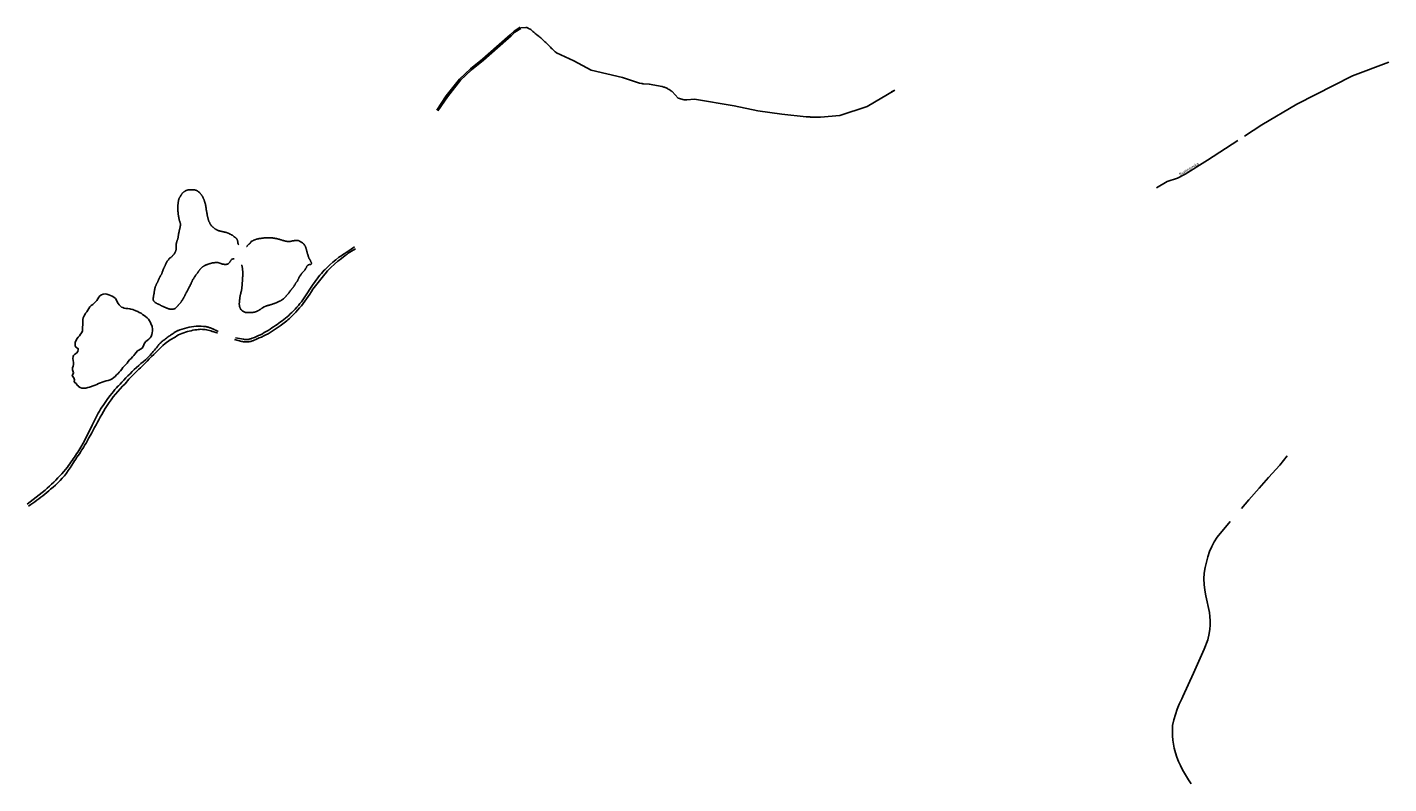
# Model space of a CAD drawing. Units: inches. Extents: x 574094 to 589969, y 4785985 to 4798921.
# Drawn here: x 583630 to 584382, y 4792571 to 4792989 of the extents above; entities that cross this region are included whole.
import ezdxf

# ---------------------------------------------------------------- set-up
doc = ezdxf.new("R2010")
doc.units = ezdxf.units.IN
doc.header["$MEASUREMENT"] = 0
for name, color, linetype in [('050102', 4, 'Continuous'), ('050103', 4, 'Continuous'), ('050104', 4, 'Continuous'), ('050105', 5, 'Continuous'), ('050304', 5, 'Continuous')]:
    doc.layers.add(name, color=color, linetype=linetype)
doc.styles.add('ARIALI', font='ariali.ttf', dxfattribs={"height": 1})

msp = doc.modelspace()

# ---------------------------------------------------------------- linework, layer by layer
at = {"layer": '050102', "flags": 128}
for points in [[(583855.77, 4792942.82), (583861.06, 4792950.68), (583868.39, 4792959.9), (583874.46, 4792965.75), (583881.11, 4792971.06), (583888.86, 4792977.91), (583896.31, 4792984.38), (583898.5, 4792986.48), (583901.87, 4792988.66)], [(583856.41, 4792942.42), (583861.66, 4792950.23), (583868.94, 4792959.4), (583874.94, 4792965.18), (583881.6, 4792970.49), (583889.35, 4792977.34), (583896.82, 4792983.83), (583898.97, 4792985.89), (583902.3, 4792988.04)], [(583902.28, 4792988.32), (583905.05, 4792988.58), (583905.57, 4792988.42), (583906.35, 4792988.06), (583906.81, 4792987.84), (583907.36, 4792987.58), (583907.74, 4792987.33), (583908.15, 4792987.02), (583908.56, 4792986.69), (583908.97, 4792986.32), (583909.39, 4792985.94), (583909.81, 4792985.56), (583910.24, 4792985.18), (583910.67, 4792984.81), (583911.14, 4792984.42), (583911.78, 4792983.97), (583912.29, 4792983.6), (583912.8, 4792983.19), (583913.29, 4792982.74), (583913.87, 4792982.2), (583914.3, 4792981.78), (583914.73, 4792981.38), (583915.15, 4792980.96), (583915.59, 4792980.56), (583916.06, 4792980.15), (583916.62, 4792979.66), (583917.04, 4792979.24), (583917.46, 4792978.82), (583917.87, 4792978.38), (583918.24, 4792977.96), (583918.62, 4792977.58), (583919.01, 4792977.17), (583919.49, 4792976.67), (583919.87, 4792976.26), (583920.4, 4792975.72), (583920.62, 4792975.52), (583921.21, 4792975.07), (583921.7, 4792974.7), (583921.95, 4792974.51), (583931.52, 4792970), (583941.14, 4792964.9), (583958.33, 4792960.91), (583967.77, 4792957.68), (583968.83, 4792957.52), (583969.25, 4792957.48), (583969.67, 4792957.42), (583970.09, 4792957.38), (583973.18, 4792957.23), (583980.23, 4792955.89), (583981.17, 4792955.61), (583981.66, 4792955.45), (583982.05, 4792955.31), (583982.51, 4792955.11), (583982.87, 4792954.93), (583983.23, 4792954.75), (583983.67, 4792954.51), (583984.22, 4792954.17), (583984.65, 4792953.9), (583984.85, 4792953.77), (583985.22, 4792953.48), (583985.58, 4792953.21), (583985.77, 4792953.08), (583989.13, 4792949.45), (583992.39, 4792948.6), (583994, 4792948.54), (583998.16, 4792948.94), (584020.16, 4792945.18), (584033.18, 4792942.42), (584046.5, 4792940.59), (584059.85, 4792939.2), (584060.39, 4792939.15), (584060.79, 4792939.12), (584061.23, 4792939.09), (584061.82, 4792939.06), (584062.29, 4792939.04), (584062.91, 4792939.03), (584067.83, 4792938.92), (584078.37, 4792939.85), (584093.48, 4792944.94), (584108.79, 4792953.94)], [(584300.23, 4792722.66), (584304.38, 4792727.61), (584310.12, 4792734.05), (584315.32, 4792739.95), (584321.5, 4792746.7), (584325.55, 4792751.76)], [(584294.09, 4792715.52), (584286.89, 4792706.85), (584285.29, 4792704.3), (584283.89, 4792701.65), (584282.69, 4792698.89), (584281.69, 4792696.06), (584280.91, 4792693.16), (584280.27, 4792690.14), (584279.79, 4792687.01), (584279.59, 4792683.85), (584279.65, 4792680.69), (584279.98, 4792677.54), (584280.59, 4792674.44), (584282.63, 4792665.35), (584282.92, 4792663.03), (584283.05, 4792660.7), (584283.03, 4792658.36), (584282.85, 4792656.03), (584282.53, 4792653.71), (584281.71, 4792650.09), (584279.78, 4792644.96), (584273.85, 4792631.81), (584268, 4792618.87)], [(584272.56, 4792570.63), (584270.97, 4792572.87), (584267.78, 4792578.4), (584266.56, 4792580.65), (584265.49, 4792582.96), (584264.56, 4792585.33), (584263.78, 4792587.76), (584263.15, 4792590.23), (584262.68, 4792592.5), (584262.36, 4792594.79), (584262.17, 4792597.1), (584262.12, 4792599.41), (584262.21, 4792601.72), (584262.3, 4792602.88), (584262.97, 4792605.9), (584263.81, 4792608.89), (584264.81, 4792611.82), (584265.97, 4792614.69), (584267.28, 4792617.5), (584268, 4792618.87)]]:
    msp.add_lwpolyline(points, dxfattribs=at)
at = {"layer": '050102'}
msp.add_lwpolyline([(584106.97, 4792952.87), (584108.79, 4792953.94)], dxfattribs=at)
at = {"layer": '050103', "flags": 128}
for points in [[(584301.96, 4792928.52), (584311.48, 4792934.77), (584330.91, 4792946.08), (584361.66, 4792961.77), (584381.67, 4792969.29)], [(584253.38, 4792899.85), (584259.24, 4792903.41), (584264.95, 4792905.25), (584269.21, 4792907.38), (584281.56, 4792915.13), (584298.32, 4792926.13)]]:
    msp.add_lwpolyline(points, dxfattribs=at)
at = {"layer": '050104', "flags": 128}
for points in [[(583794.08, 4792854.78), (583795.2, 4792855.89), (583796.78, 4792857.38), (583798.39, 4792858.82), (583800.05, 4792860.21), (583801.76, 4792861.56), (583802.75, 4792862.21), (583803.74, 4792862.86), (583804.73, 4792863.51), (583805.73, 4792864.16), (583806.73, 4792864.8), (583810.42, 4792867.26)], [(583794.08, 4792852.33), (583795.54, 4792854.12), (583797.37, 4792855.91), (583799.26, 4792857.65), (583801.2, 4792859.32), (583803.19, 4792860.94), (583805.23, 4792862.5), (583806.27, 4792863.26), (583806.46, 4792863.43), (583806.87, 4792863.75), (583807.3, 4792864.06), (583807.73, 4792864.36), (583808.18, 4792864.63), (583808.64, 4792864.89), (583810.91, 4792866.22)], [(583744.17, 4792816.06), (583748.21, 4792814.99), (583748.45, 4792814.95), (583748.71, 4792814.93), (583748.93, 4792814.9), (583749.17, 4792814.89), (583749.41, 4792814.88), (583749.66, 4792814.87), (583749.92, 4792814.87), (583750.19, 4792814.86), (583750.46, 4792814.86), (583750.83, 4792814.85), (583751.11, 4792814.85), (583751.31, 4792814.86), (583751.59, 4792814.86), (583751.86, 4792814.88), (583752.13, 4792814.91), (583752.41, 4792814.95), (583752.62, 4792814.97), (583752.92, 4792815.01), (583753.19, 4792815.06), (583753.42, 4792815.14), (583753.65, 4792815.23), (583753.93, 4792815.32), (583754.13, 4792815.39), (583756.57, 4792816.44), (583757.8, 4792816.95), (583759.03, 4792817.49), (583760.24, 4792818.07), (583761.43, 4792818.68), (583762.61, 4792819.31), (583763.78, 4792819.98), (583764.92, 4792820.67), (583766.05, 4792821.39), (583767.16, 4792822.14), (583768.25, 4792822.92), (583769.33, 4792823.73), (583770.06, 4792824.22), (583770.79, 4792824.73), (583771.51, 4792825.26), (583772.21, 4792825.8), (583772.91, 4792826.36), (583773.59, 4792826.93), (583774.26, 4792827.52), (583774.91, 4792828.12), (583775.55, 4792828.74), (583776.18, 4792829.37), (583776.8, 4792830.02), (583777.9, 4792831.16), (583778.97, 4792832.34), (583780.02, 4792833.54), (583781.04, 4792834.76), (583782.04, 4792836), (583783, 4792837.27), (583783.93, 4792838.56), (583784.84, 4792839.87), (583785.71, 4792841.2), (583786.55, 4792842.56), (583787.37, 4792843.93), (583788.1, 4792844.86), (583788.84, 4792845.79), (583789.57, 4792846.72), (583790.31, 4792847.65), (583791.05, 4792848.58), (583791.8, 4792849.5), (583792.54, 4792850.43), (583793.29, 4792851.35), (583794.03, 4792852.27), (583794.08, 4792852.33)], [(583744.56, 4792817.03), (583749.15, 4792816.21), (583749.58, 4792816.14), (583750.03, 4792816.1), (583750.47, 4792816.09), (583750.91, 4792816.1), (583751.35, 4792816.14), (583751.79, 4792816.2), (583752.23, 4792816.28), (583752.66, 4792816.39), (583753.08, 4792816.52), (583753.5, 4792816.68), (583753.91, 4792816.86), (583755.05, 4792817.29), (583756.17, 4792817.75), (583757.29, 4792818.25), (583758.4, 4792818.77), (583759.49, 4792819.32), (583760.56, 4792819.89), (583761.62, 4792820.5), (583762.67, 4792821.13), (583763.7, 4792821.78), (583764.71, 4792822.47), (583765.71, 4792823.18), (583766.69, 4792823.8), (583767.66, 4792824.44), (583768.61, 4792825.11), (583769.56, 4792825.79), (583770.49, 4792826.49), (583771.4, 4792827.2), (583772.31, 4792827.94), (583773.19, 4792828.69), (583774.07, 4792829.46), (583774.92, 4792830.25), (583775.77, 4792831.06), (583776.7, 4792831.98), (583777.61, 4792832.93), (583778.5, 4792833.9), (583779.36, 4792834.9), (583780.2, 4792835.91), (583781.02, 4792836.94), (583781.81, 4792837.99), (583782.57, 4792839.07), (583783.31, 4792840.16), (583784.02, 4792841.26), (583784.71, 4792842.39), (583785.38, 4792843.46), (583786.06, 4792844.52), (583786.77, 4792845.57), (583787.48, 4792846.61), (583788.22, 4792847.64), (583788.97, 4792848.65), (583789.73, 4792849.66), (583790.51, 4792850.66), (583791.3, 4792851.64), (583792.11, 4792852.61), (583792.93, 4792853.58), (583793.67, 4792854.36), (583794.08, 4792854.78)], [(583710.24, 4792819.44), (583710.53, 4792819.67), (583710.84, 4792819.9), (583711.16, 4792820.12), (583711.48, 4792820.32), (583711.81, 4792820.51), (583712.15, 4792820.69), (583712.49, 4792820.86), (583712.83, 4792821.02), (583713.19, 4792821.17), (583713.54, 4792821.31), (583713.91, 4792821.44), (583715.16, 4792821.88), (583716.43, 4792822.28), (583717.72, 4792822.62), (583719.02, 4792822.9), (583720.34, 4792823.12), (583721.66, 4792823.29), (583722.98, 4792823.4), (583724.32, 4792823.45), (583725.65, 4792823.44), (583726.98, 4792823.37), (583728.31, 4792823.26), (583728.67, 4792823.17), (583729.03, 4792823.07), (583729.39, 4792822.97), (583729.75, 4792822.86), (583730.1, 4792822.74), (583730.46, 4792822.62), (583730.81, 4792822.49), (583731.16, 4792822.35), (583731.5, 4792822.21), (583731.84, 4792822.06), (583732.14, 4792821.93)], [(583711.28, 4792817.42), (583712.16, 4792818.15), (583713.11, 4792818.61), (583714.07, 4792819.04), (583715.05, 4792819.44), (583716.04, 4792819.81), (583717.05, 4792820.16), (583718.06, 4792820.47), (583719.08, 4792820.74), (583720.11, 4792820.99), (583721.15, 4792821.2), (583722.2, 4792821.38), (583723.25, 4792821.54), (583724.02, 4792821.64), (583724.8, 4792821.71), (583725.58, 4792821.73), (583726.36, 4792821.72), (583727.14, 4792821.67), (583727.92, 4792821.59), (583728.69, 4792821.46), (583729.45, 4792821.3), (583730.21, 4792821.1), (583730.95, 4792820.86), (583731.69, 4792820.59)], [(583731.69, 4792820.59), (583731.96, 4792820.51), (583732.24, 4792820.44), (583732.52, 4792820.36), (583732.79, 4792820.28), (583733.07, 4792820.21), (583733.35, 4792820.13), (583733.63, 4792820.06), (583733.9, 4792819.98), (583734.18, 4792819.91), (583734.46, 4792819.83), (583734.74, 4792819.76)], [(583732.14, 4792821.93), (583732.44, 4792821.8), (583732.7, 4792821.68), (583732.96, 4792821.57), (583733.21, 4792821.46), (583733.47, 4792821.35), (583733.73, 4792821.24), (583733.98, 4792821.13), (583734.24, 4792821.01), (583734.49, 4792820.9), (583734.75, 4792820.79), (583735.01, 4792820.68)], [(583679.69, 4792790.24), (583679.94, 4792790.5), (583680.9, 4792791.5), (583681.89, 4792792.48), (583682.99, 4792793.68), (583684.11, 4792794.87), (583685.25, 4792796.05), (583686.41, 4792797.21), (583687.58, 4792798.35), (583688.76, 4792799.48), (583689.97, 4792800.59), (583691.18, 4792801.69), (583692.42, 4792802.76), (583693.66, 4792803.82), (583694.93, 4792804.87), (583695.57, 4792805.5), (583696.2, 4792806.14), (583696.83, 4792806.79), (583697.44, 4792807.45), (583698.05, 4792808.12), (583698.65, 4792808.79), (583699.23, 4792809.48), (583699.81, 4792810.17), (583700.37, 4792810.88), (583700.93, 4792811.59), (583701.48, 4792812.31), (583701.76, 4792812.66), (583702.06, 4792813.01), (583702.37, 4792813.35), (583702.68, 4792813.69), (583703, 4792814.01), (583703.33, 4792814.33), (583703.67, 4792814.64), (583704.02, 4792814.94), (583704.37, 4792815.23), (583704.74, 4792815.51), (583705.11, 4792815.79)], [(583705.87, 4792813.91), (583704.58, 4792812.72), (583703.3, 4792811.52), (583702.02, 4792810.31), (583700.76, 4792809.1), (583699.5, 4792807.88), (583698.25, 4792806.65), (583697.01, 4792805.41), (583695.78, 4792804.16), (583694.55, 4792802.91), (583693.33, 4792801.64), (583692.13, 4792800.38), (583691.29, 4792799.65), (583690.46, 4792798.91), (583689.65, 4792798.15), (583688.85, 4792797.38), (583688.07, 4792796.59), (583687.3, 4792795.8), (583686.54, 4792794.99), (583685.8, 4792794.16), (583685.07, 4792793.33), (583684.35, 4792792.48), (583683.66, 4792791.62), (583682.27, 4792790.25), (583682.26, 4792790.24)], [(583705.11, 4792815.79), (583705.55, 4792816.15), (583706, 4792816.51), (583706.45, 4792816.86), (583706.9, 4792817.2), (583707.37, 4792817.54), (583707.83, 4792817.87), (583708.31, 4792818.2), (583708.78, 4792818.52), (583709.26, 4792818.83), (583709.75, 4792819.14), (583710.24, 4792819.44)], [(583705.87, 4792813.91), (583708.64, 4792816), (583711.26, 4792817.41), (583711.28, 4792817.42)], [(583629.6, 4792725.19), (583634.46, 4792728.97), (583639.51, 4792732.93), (583640.7, 4792734), (583641.89, 4792735.09), (583643.06, 4792736.19), (583644.21, 4792737.31), (583645.35, 4792738.45), (583646.47, 4792739.6), (583647.57, 4792740.77), (583648.66, 4792741.95), (583649.73, 4792743.15), (583650.79, 4792744.37), (583651.83, 4792745.6), (583652.47, 4792746.51), (583653.11, 4792747.43), (583653.74, 4792748.34), (583654.38, 4792749.26), (583655.01, 4792750.19), (583655.63, 4792751.11), (583656.26, 4792752.04), (583656.88, 4792752.97), (583657.49, 4792753.9), (583658.11, 4792754.84), (583658.72, 4792755.78), (583661.02, 4792759.71), (583665.54, 4792768.76), (583666.03, 4792769.9), (583666.55, 4792771.04), (583667.09, 4792772.17), (583667.66, 4792773.28), (583668.24, 4792774.39), (583668.85, 4792775.48), (583669.48, 4792776.57), (583670.13, 4792777.63), (583670.8, 4792778.69), (583671.49, 4792779.73), (583672.2, 4792780.77), (583672.97, 4792781.91), (583673.77, 4792783.04), (583674.59, 4792784.16), (583675.43, 4792785.26), (583676.29, 4792786.34), (583677.17, 4792787.41), (583678.08, 4792788.46), (583679, 4792789.49), (583679.69, 4792790.24)], [(583682.26, 4792790.24), (583680.92, 4792788.84), (583679.61, 4792787.4), (583678.35, 4792785.92), (583677.12, 4792784.41), (583675.94, 4792782.86), (583674.81, 4792781.28), (583673.72, 4792779.67), (583672.67, 4792778.03), (583671.67, 4792776.36), (583670.73, 4792774.66), (583669.95, 4792773.22), (583669.17, 4792771.78), (583668.39, 4792770.35), (583667.61, 4792768.91), (583666.83, 4792767.48), (583666.04, 4792766.04), (583665.26, 4792764.61), (583664.47, 4792763.18), (583663.68, 4792761.75), (583662.9, 4792760.32), (583662.11, 4792758.89), (583661.51, 4792757.88), (583660.9, 4792756.89), (583660.28, 4792755.9), (583659.66, 4792754.91), (583659.03, 4792753.93), (583658.39, 4792752.96), (583657.74, 4792751.99), (583657.08, 4792751.02), (583656.42, 4792750.07), (583655.75, 4792749.11), (583655.07, 4792748.17), (583654.19, 4792746.62), (583653.26, 4792745.12), (583652.27, 4792743.64), (583651.22, 4792742.21), (583650.12, 4792740.82), (583648.97, 4792739.47), (583647.77, 4792738.17), (583646.52, 4792736.92), (583645.22, 4792735.71), (583643.87, 4792734.56), (583642.49, 4792733.46), (583641.45, 4792732.52), (583640.4, 4792731.61), (583639.33, 4792730.71), (583638.26, 4792729.82), (583637.17, 4792728.95), (583636.06, 4792728.1), (583634.95, 4792727.27), (583633.82, 4792726.45), (583632.68, 4792725.65), (583631.53, 4792724.86), (583630.37, 4792724.1)]]:
    msp.add_lwpolyline(points, dxfattribs=at)
at = {"layer": '050105', "flags": 128}
for points in [[(583743.92, 4792860.68), (583743.83, 4792860.69), (583743.63, 4792860.69), (583743.38, 4792860.67), (583743.14, 4792860.61), (583742.92, 4792860.52), (583742.71, 4792860.41), (583742.52, 4792860.29), (583742.36, 4792860.16), (583742.22, 4792859.99), (583742.08, 4792859.77), (583741.97, 4792859.6), (583741.83, 4792859.37), (583741.71, 4792859.21), (583741.59, 4792859.05), (583741.45, 4792858.84), (583741.29, 4792858.64), (583741.13, 4792858.45), (583740.94, 4792858.26), (583740.74, 4792858.08), (583740.51, 4792857.9), (583740.31, 4792857.8), (583740.07, 4792857.72), (583739.82, 4792857.66), (583739.56, 4792857.62), (583739.27, 4792857.62), (583738.98, 4792857.63), (583738.78, 4792857.63), (583738.58, 4792857.63), (583738.27, 4792857.65), (583738.07, 4792857.67), (583737.87, 4792857.71), (583737.67, 4792857.75), (583737.38, 4792857.82), (583737.18, 4792857.87), (583736.9, 4792857.94), (583736.62, 4792858.02), (583736.38, 4792858.12), (583736.13, 4792858.22), (583735.89, 4792858.3), (583735.65, 4792858.39), (583735.29, 4792858.51), (583735.02, 4792858.58), (583734.74, 4792858.63), (583734.36, 4792858.64), (583734.08, 4792858.65), (583733.88, 4792858.64), (583733.68, 4792858.64), (583733.38, 4792858.6), (583733.18, 4792858.58), (583732.98, 4792858.56), (583732.61, 4792858.51), (583732.34, 4792858.48), (583732.06, 4792858.44), (583731.8, 4792858.39), (583731.53, 4792858.33), (583731.27, 4792858.25), (583731.01, 4792858.18), (583730.74, 4792858.1), (583730.47, 4792858.02), (583730.21, 4792857.93), (583729.96, 4792857.84), (583729.72, 4792857.76), (583729.47, 4792857.67), (583729.22, 4792857.59), (583728.97, 4792857.51), (583728.71, 4792857.42), (583728.44, 4792857.32), (583728.16, 4792857.2), (583727.98, 4792857.1), (583727.79, 4792857.01), (583727.6, 4792856.9), (583727.41, 4792856.8), (583727.22, 4792856.68), (583727.03, 4792856.56), (583726.83, 4792856.44), (583726.63, 4792856.31), (583726.43, 4792856.17), (583726.24, 4792856.04), (583726.05, 4792855.9), (583725.8, 4792855.66), (583725.64, 4792855.5), (583725.49, 4792855.34), (583725.35, 4792855.18), (583725.15, 4792854.94), (583725.02, 4792854.77), (583724.88, 4792854.61), (583724.74, 4792854.44), (583724.61, 4792854.27), (583724.47, 4792854.1), (583724.32, 4792853.89), (583724.18, 4792853.7), (583724.04, 4792853.51), (583723.84, 4792853.2), (583723.7, 4792853), (583723.57, 4792852.79), (583723.42, 4792852.58), (583723.27, 4792852.39), (583723.12, 4792852.21), (583722.97, 4792852), (583722.82, 4792851.8), (583722.67, 4792851.59), (583722.53, 4792851.39), (583722.38, 4792851.18), (583722.16, 4792850.87), (583721.95, 4792850.58), (583721.82, 4792850.38), (583721.68, 4792850.17), (583721.56, 4792849.95), (583721.36, 4792849.62), (583721.23, 4792849.4), (583721.1, 4792849.18), (583720.97, 4792848.95), (583720.85, 4792848.72), (583720.74, 4792848.48), (583720.63, 4792848.23), (583720.52, 4792847.99), (583720.42, 4792847.75), (583720.3, 4792847.53), (583720.19, 4792847.3), (583720.07, 4792847.07), (583719.9, 4792846.7), (583719.79, 4792846.44), (583719.67, 4792846.19), (583719.55, 4792845.95), (583719.37, 4792845.58), (583719.24, 4792845.32), (583719.11, 4792845.08), (583718.99, 4792844.83), (583718.86, 4792844.59), (583718.74, 4792844.35), (583718.62, 4792844.11), (583718.51, 4792843.86), (583718.33, 4792843.49), (583718.2, 4792843.26), (583718.08, 4792843.02), (583717.95, 4792842.79), (583717.75, 4792842.44), (583717.61, 4792842.2), (583717.47, 4792841.96), (583717.34, 4792841.72), (583717.22, 4792841.49), (583717.09, 4792841.26), (583716.98, 4792841.03), (583716.86, 4792840.81), (583716.71, 4792840.49), (583716.61, 4792840.29), (583716.51, 4792840.08), (583716.41, 4792839.87), (583716.3, 4792839.66), (583716.18, 4792839.45), (583716.05, 4792839.24), (583715.93, 4792839.02), (583715.82, 4792838.8), (583715.71, 4792838.58), (583715.6, 4792838.37), (583715.43, 4792838.08), (583715.31, 4792837.9), (583715.19, 4792837.73), (583715.07, 4792837.57), (583714.89, 4792837.31), (583714.78, 4792837.14), (583714.65, 4792836.98), (583714.52, 4792836.81), (583714.39, 4792836.63), (583714.19, 4792836.38), (583714.05, 4792836.21), (583713.91, 4792836.05), (583713.77, 4792835.9), (583713.58, 4792835.68), (583713.39, 4792835.47), (583713.21, 4792835.29), (583713.06, 4792835.11), (583712.91, 4792834.94), (583712.77, 4792834.76), (583712.62, 4792834.59), (583712.47, 4792834.42), (583712.31, 4792834.23), (583712.13, 4792834.05), (583711.93, 4792833.84), (583711.7, 4792833.64), (583711.48, 4792833.44), (583711.25, 4792833.28), (583711, 4792833.13), (583710.81, 4792833.05), (583710.62, 4792832.98), (583710.32, 4792832.89), (583710.1, 4792832.85), (583709.87, 4792832.83), (583709.61, 4792832.83), (583709.36, 4792832.84), (583709.1, 4792832.84), (583708.84, 4792832.86), (583708.58, 4792832.88), (583708.32, 4792832.92), (583708.07, 4792832.98), (583707.83, 4792833.04), (583707.61, 4792833.12), (583707.27, 4792833.25), (583707.05, 4792833.34), (583706.82, 4792833.42), (583706.6, 4792833.51), (583706.27, 4792833.62), (583706.05, 4792833.7), (583705.83, 4792833.78), (583705.53, 4792833.89), (583705.26, 4792833.99), (583705, 4792834.11), (583704.73, 4792834.26), (583704.55, 4792834.35), (583704.35, 4792834.45), (583704.05, 4792834.6), (583703.86, 4792834.7), (583703.67, 4792834.8), (583703.48, 4792834.91), (583703.29, 4792835.03), (583703.09, 4792835.15), (583702.89, 4792835.27), (583702.68, 4792835.37), (583702.46, 4792835.46), (583702.13, 4792835.6), (583701.9, 4792835.68), (583701.67, 4792835.77), (583701.45, 4792835.88), (583701.15, 4792836.04), (583700.95, 4792836.15), (583700.75, 4792836.26), (583700.55, 4792836.39), (583700.26, 4792836.6), (583700.07, 4792836.74), (583699.88, 4792836.88), (583699.72, 4792837.05), (583699.57, 4792837.22), (583699.38, 4792837.51), (583699.28, 4792837.72), (583699.21, 4792837.94), (583699.17, 4792838.16), (583699.17, 4792838.39), (583699.18, 4792838.62), (583699.2, 4792838.86), (583699.24, 4792839.22), (583699.28, 4792839.48), (583699.32, 4792839.73), (583699.36, 4792839.98), (583699.43, 4792840.38), (583699.49, 4792840.65), (583699.54, 4792840.92), (583699.58, 4792841.21), (583699.63, 4792841.51), (583699.68, 4792841.79), (583699.72, 4792842.05), (583699.76, 4792842.31), (583699.79, 4792842.57), (583699.82, 4792842.82), (583699.86, 4792843.08), (583699.9, 4792843.33), (583699.95, 4792843.58), (583700.01, 4792843.85), (583700.09, 4792844.13), (583700.16, 4792844.42), (583700.28, 4792844.85), (583700.36, 4792845.12), (583700.44, 4792845.37), (583700.52, 4792845.59), (583700.61, 4792845.81), (583700.69, 4792846.02), (583700.78, 4792846.22), (583700.86, 4792846.41), (583700.96, 4792846.61), (583701.06, 4792846.8), (583701.15, 4792846.99), (583701.24, 4792847.18), (583701.34, 4792847.37), (583701.49, 4792847.65), (583701.58, 4792847.84), (583701.67, 4792848.05), (583701.77, 4792848.26), (583701.87, 4792848.48), (583701.97, 4792848.7), (583702.07, 4792848.92), (583702.17, 4792849.14), (583702.26, 4792849.37), (583702.4, 4792849.71), (583702.49, 4792849.94), (583702.59, 4792850.15), (583702.69, 4792850.35), (583702.8, 4792850.55), (583702.91, 4792850.74), (583703.01, 4792850.93), (583703.16, 4792851.2), (583703.28, 4792851.39), (583703.42, 4792851.57), (583703.56, 4792851.77), (583703.68, 4792851.98), (583703.8, 4792852.22), (583703.89, 4792852.46), (583703.97, 4792852.71), (583704.05, 4792852.98), (583704.13, 4792853.23), (583704.21, 4792853.48), (583704.31, 4792853.71), (583704.46, 4792854.05), (583704.56, 4792854.29), (583704.66, 4792854.52), (583704.75, 4792854.78), (583704.9, 4792855.14), (583705, 4792855.37), (583705.11, 4792855.62), (583705.23, 4792855.87), (583705.35, 4792856.12), (583705.47, 4792856.36), (583705.59, 4792856.61), (583705.72, 4792856.87), (583705.84, 4792857.13), (583705.96, 4792857.4), (583706.06, 4792857.68), (583706.17, 4792857.96), (583706.33, 4792858.35), (583706.44, 4792858.59), (583706.57, 4792858.82), (583706.7, 4792859.03), (583706.93, 4792859.33), (583707.08, 4792859.53), (583707.24, 4792859.75), (583707.4, 4792859.98), (583707.56, 4792860.2), (583707.73, 4792860.42), (583707.89, 4792860.63), (583708.07, 4792860.81), (583708.25, 4792860.98), (583708.45, 4792861.14), (583708.64, 4792861.28), (583708.85, 4792861.43), (583709.05, 4792861.58), (583709.23, 4792861.73), (583709.41, 4792861.9), (583709.57, 4792862.06), (583709.73, 4792862.22), (583709.97, 4792862.46), (583710.11, 4792862.62), (583710.26, 4792862.79), (583710.4, 4792862.96), (583710.54, 4792863.13), (583710.69, 4792863.31), (583710.83, 4792863.48), (583710.97, 4792863.66), (583711.17, 4792863.93), (583711.29, 4792864.13), (583711.38, 4792864.33), (583711.47, 4792864.52), (583711.59, 4792864.84), (583711.65, 4792865.04), (583711.71, 4792865.26), (583711.76, 4792865.48), (583711.78, 4792865.7), (583711.8, 4792865.93), (583711.81, 4792866.17), (583711.82, 4792866.42), (583711.82, 4792866.67), (583711.84, 4792866.92), (583711.85, 4792867.16), (583711.87, 4792867.41), (583711.88, 4792867.66), (583711.88, 4792867.89), (583711.89, 4792868.12), (583711.89, 4792868.35), (583711.9, 4792868.56), (583711.91, 4792868.86), (583711.94, 4792869.06), (583712, 4792869.36), (583712.05, 4792869.56), (583712.1, 4792869.78), (583712.17, 4792870.01), (583712.23, 4792870.23), (583712.3, 4792870.46), (583712.38, 4792870.69), (583712.47, 4792870.91), (583712.56, 4792871.13), (583712.64, 4792871.36), (583712.72, 4792871.59), (583712.8, 4792871.82), (583712.85, 4792872.05), (583712.9, 4792872.28), (583712.94, 4792872.51), (583712.99, 4792872.84), (583713.02, 4792873.07), (583713.05, 4792873.3), (583713.08, 4792873.51), (583713.12, 4792873.72), (583713.14, 4792873.95), (583713.18, 4792874.18), (583713.23, 4792874.54), (583713.28, 4792874.78), (583713.33, 4792875.03), (583713.38, 4792875.28), (583713.44, 4792875.54), (583713.49, 4792875.79), (583713.54, 4792876.03), (583713.6, 4792876.27), (583713.66, 4792876.51), (583713.72, 4792876.74), (583713.79, 4792876.98), (583713.85, 4792877.23), (583713.92, 4792877.48), (583713.98, 4792877.73), (583714.03, 4792877.98), (583714.07, 4792878.23), (583714.12, 4792878.45), (583714.17, 4792878.8), (583714.19, 4792879.04), (583714.2, 4792879.26), (583714.2, 4792879.49), (583714.21, 4792879.73), (583714.21, 4792879.96), (583714.18, 4792880.19), (583714.13, 4792880.41), (583714.03, 4792880.75), (583713.96, 4792880.96), (583713.88, 4792881.18), (583713.81, 4792881.38), (583713.71, 4792881.68), (583713.65, 4792881.88), (583713.59, 4792882.09), (583713.53, 4792882.3), (583713.48, 4792882.54), (583713.44, 4792882.77), (583713.4, 4792883.01), (583713.34, 4792883.25), (583713.3, 4792883.48), (583713.25, 4792883.73), (583713.2, 4792883.99), (583713.16, 4792884.24), (583713.12, 4792884.5), (583713.08, 4792884.77), (583713.05, 4792885.05), (583713.01, 4792885.32), (583712.98, 4792885.59), (583712.94, 4792885.99), (583712.92, 4792886.27), (583712.89, 4792886.53), (583712.87, 4792886.78), (583712.85, 4792887.04), (583712.83, 4792887.3), (583712.82, 4792887.57), (583712.81, 4792887.83), (583712.81, 4792888.09), (583712.81, 4792888.35), (583712.81, 4792888.6), (583712.81, 4792888.95), (583712.81, 4792889.19), (583712.82, 4792889.43), (583712.82, 4792889.68), (583712.83, 4792889.94), (583712.84, 4792890.2), (583712.86, 4792890.44), (583712.88, 4792890.68), (583712.9, 4792890.91), (583712.92, 4792891.14), (583712.93, 4792891.34), (583712.96, 4792891.65), (583713, 4792891.93), (583713.04, 4792892.22), (583713.08, 4792892.42), (583713.12, 4792892.64), (583713.16, 4792892.84), (583713.23, 4792893.16), (583713.28, 4792893.38), (583713.35, 4792893.59), (583713.42, 4792893.8), (583713.51, 4792894), (583713.6, 4792894.19), (583713.69, 4792894.39), (583713.8, 4792894.59), (583713.91, 4792894.78), (583714.03, 4792894.97), (583714.16, 4792895.16), (583714.28, 4792895.36), (583714.47, 4792895.65), (583714.59, 4792895.84), (583714.71, 4792896.02), (583714.82, 4792896.2), (583714.94, 4792896.38), (583715.06, 4792896.55), (583715.17, 4792896.72), (583715.3, 4792896.9), (583715.43, 4792897.06), (583715.57, 4792897.23), (583715.73, 4792897.37), (583715.9, 4792897.51), (583716.18, 4792897.71), (583716.37, 4792897.84), (583716.57, 4792897.97), (583716.78, 4792898.1), (583717.1, 4792898.27), (583717.31, 4792898.38), (583717.52, 4792898.48), (583717.73, 4792898.56), (583717.94, 4792898.64), (583718.14, 4792898.71), (583718.36, 4792898.76), (583718.57, 4792898.79), (583718.79, 4792898.82), (583719.01, 4792898.84), (583719.24, 4792898.84), (583719.46, 4792898.85), (583719.69, 4792898.86), (583720.03, 4792898.86), (583720.26, 4792898.86), (583720.49, 4792898.86), (583720.71, 4792898.85), (583720.94, 4792898.85), (583721.16, 4792898.84), (583721.37, 4792898.83), (583721.58, 4792898.82), (583721.9, 4792898.78), (583722.11, 4792898.74), (583722.31, 4792898.7), (583722.51, 4792898.65), (583722.8, 4792898.56), (583723.08, 4792898.46), (583723.28, 4792898.37), (583723.49, 4792898.27), (583723.69, 4792898.15), (583723.88, 4792898.01), (583724.08, 4792897.85), (583724.27, 4792897.69), (583724.55, 4792897.45), (583724.73, 4792897.31), (583724.9, 4792897.16), (583725.06, 4792897.01), (583725.21, 4792896.84), (583725.35, 4792896.67), (583725.49, 4792896.48), (583725.62, 4792896.29), (583725.81, 4792896.03), (583725.94, 4792895.85), (583726.06, 4792895.68), (583726.18, 4792895.51), (583726.34, 4792895.27), (583726.49, 4792895.01), (583726.62, 4792894.75), (583726.74, 4792894.47), (583726.83, 4792894.27), (583726.9, 4792894.07), (583726.98, 4792893.85), (583727.07, 4792893.63), (583727.16, 4792893.4), (583727.25, 4792893.19), (583727.34, 4792892.97), (583727.43, 4792892.75), (583727.51, 4792892.52), (583727.6, 4792892.29), (583727.67, 4792892.07), (583727.77, 4792891.73), (583727.83, 4792891.52), (583727.9, 4792891.3), (583727.98, 4792890.97), (583728.03, 4792890.73), (583728.09, 4792890.5), (583728.14, 4792890.28), (583728.19, 4792890.05), (583728.24, 4792889.69), (583728.28, 4792889.43), (583728.31, 4792889.17), (583728.35, 4792888.91), (583728.39, 4792888.51), (583728.42, 4792888.24), (583728.46, 4792887.95), (583728.51, 4792887.67), (583728.56, 4792887.39), (583728.61, 4792887.12), (583728.66, 4792886.86), (583728.72, 4792886.61), (583728.78, 4792886.37), (583728.83, 4792886.12), (583728.88, 4792885.87), (583728.92, 4792885.62), (583728.96, 4792885.37), (583729, 4792885.13), (583729.04, 4792884.89), (583729.08, 4792884.65), (583729.12, 4792884.42), (583729.16, 4792884.19), (583729.22, 4792883.86), (583729.28, 4792883.63), (583729.33, 4792883.4), (583729.39, 4792883.17), (583729.46, 4792882.93), (583729.53, 4792882.71), (583729.59, 4792882.48), (583729.67, 4792882.25), (583729.74, 4792882.05), (583729.82, 4792881.84), (583729.89, 4792881.65), (583729.97, 4792881.45), (583730, 4792881.36), (583730.21, 4792880.95), (583730.3, 4792880.77), (583730.41, 4792880.5), (583730.49, 4792880.28), (583730.58, 4792880.08), (583730.69, 4792879.88), (583730.82, 4792879.66), (583730.96, 4792879.44), (583731.13, 4792879.21), (583731.37, 4792878.91), (583731.51, 4792878.76), (583731.67, 4792878.6), (583731.91, 4792878.38), (583732.09, 4792878.25), (583732.27, 4792878.11), (583732.44, 4792877.98), (583732.61, 4792877.85), (583732.77, 4792877.71), (583732.92, 4792877.57), (583733.09, 4792877.43), (583733.26, 4792877.3), (583733.44, 4792877.19), (583733.63, 4792877.07), (583733.84, 4792876.95), (583734.04, 4792876.84), (583734.25, 4792876.73), (583734.47, 4792876.62), (583734.69, 4792876.51), (583734.92, 4792876.41), (583735.14, 4792876.32), (583735.35, 4792876.24), (583735.57, 4792876.17), (583735.78, 4792876.11), (583736.09, 4792876.02), (583736.3, 4792875.97), (583736.52, 4792875.93), (583736.75, 4792875.88), (583736.98, 4792875.83), (583737.2, 4792875.77), (583737.43, 4792875.72), (583737.66, 4792875.67), (583738.02, 4792875.58), (583738.26, 4792875.53), (583738.51, 4792875.48), (583738.75, 4792875.44), (583739.13, 4792875.37), (583739.36, 4792875.31), (583739.67, 4792875.22), (583739.87, 4792875.15), (583740.07, 4792875.08), (583740.26, 4792875.01), (583740.45, 4792874.94), (583740.81, 4792874.79), (583741, 4792874.71), (583741.2, 4792874.63), (583741.39, 4792874.55), (583741.67, 4792874.4), (583741.96, 4792874.25), (583742.14, 4792874.14), (583742.33, 4792874.03), (583742.52, 4792873.91), (583742.72, 4792873.79), (583742.91, 4792873.67), (583743.1, 4792873.54), (583743.28, 4792873.41), (583743.45, 4792873.28), (583743.62, 4792873.15), (583743.79, 4792873.01), (583743.96, 4792872.87), (583744.19, 4792872.68), (583744.41, 4792872.51), (583744.61, 4792872.35), (583744.81, 4792872.2), (583744.99, 4792872.05), (583745.16, 4792871.89), (583745.3, 4792871.72), (583745.43, 4792871.53), (583745.52, 4792871.34), (583745.61, 4792871.14), (583745.68, 4792870.94), (583745.77, 4792870.68), (583745.82, 4792870.47), (583745.88, 4792870.24), (583745.92, 4792870), (583745.95, 4792869.75), (583745.96, 4792869.51), (583746, 4792869.28), (583746.06, 4792869.06), (583746.16, 4792868.86), (583746.32, 4792868.68), (583746.51, 4792868.48)], [(583777.58, 4792870.8), (583778.38, 4792870.82), (583778.69, 4792870.81), (583778.93, 4792870.79), (583779.16, 4792870.76), (583779.4, 4792870.72), (583779.65, 4792870.68), (583779.87, 4792870.62), (583780.07, 4792870.53), (583781.61, 4792869.52), (583782.01, 4792869.18), (583782.16, 4792869.04), (583782.31, 4792868.88), (583782.47, 4792868.7), (583782.63, 4792868.52), (583782.77, 4792868.32), (583782.91, 4792868.11), (583783.04, 4792867.91), (583783.15, 4792867.69), (583783.25, 4792867.48), (583783.34, 4792867.26), (583783.42, 4792867.03), (583783.48, 4792866.8), (583783.55, 4792866.58), (583783.62, 4792866.35), (583783.69, 4792866.11), (583783.77, 4792865.88), (583783.84, 4792865.64), (583783.95, 4792865.3), (583784.01, 4792865.02), (583784.07, 4792864.75), (583784.15, 4792864.4), (583784.22, 4792864.15), (583784.3, 4792863.89), (583784.38, 4792863.63), (583784.48, 4792863.38), (583784.6, 4792863.06), (583784.68, 4792862.82), (583784.75, 4792862.58), (583784.81, 4792862.34), (583784.86, 4792862.1), (583784.93, 4792861.87), (583784.99, 4792861.67), (583785.06, 4792861.45), (583785.13, 4792861.26), (583785.22, 4792861.08), (583785.33, 4792860.86), (583785.45, 4792860.68), (583785.58, 4792860.5), (583785.69, 4792860.31), (583785.82, 4792860.11), (583785.91, 4792859.89), (583786.01, 4792859.67), (583786.11, 4792859.47), (583786.21, 4792859.26), (583786.31, 4792859.05), (583786.42, 4792858.87), (583786.53, 4792858.66), (583786.61, 4792858.47), (583786.69, 4792858.28), (583786.72, 4792858.08), (583786.64, 4792857.91), (583786.47, 4792857.75), (583786.25, 4792857.64), (583786.02, 4792857.58), (583785.76, 4792857.53), (583785.55, 4792857.49), (583785.34, 4792857.47), (583785.12, 4792857.43), (583784.91, 4792857.37), (583784.72, 4792857.27), (583784.54, 4792857.14), (583784.37, 4792857), (583784.23, 4792856.82), (583784.11, 4792856.62), (583784, 4792856.42), (583783.9, 4792856.2), (583783.8, 4792855.98), (583783.69, 4792855.75), (583783.57, 4792855.52), (583783.44, 4792855.29), (583783.31, 4792855.07), (583783.17, 4792854.87), (583783.03, 4792854.67), (583782.88, 4792854.47), (583782.68, 4792854.21), (583782.51, 4792854.02), (583782.35, 4792853.85), (583782.19, 4792853.69), (583782.04, 4792853.53), (583781.81, 4792853.28), (583781.66, 4792853.12), (583781.51, 4792852.95), (583781.37, 4792852.76), (583781.2, 4792852.57), (583781.05, 4792852.37), (583780.92, 4792852.15), (583780.79, 4792851.93), (583780.66, 4792851.71), (583780.44, 4792851.4), (583780.26, 4792851.17), (583780.08, 4792850.96), (583779.92, 4792850.72), (583779.78, 4792850.48), (583779.65, 4792850.21), (583779.56, 4792850.02), (583779.49, 4792849.83), (583779.4, 4792849.64), (583779.27, 4792849.36), (583779.18, 4792849.18), (583779.09, 4792849), (583779, 4792848.82), (583778.84, 4792848.54), (583778.74, 4792848.36), (583778.62, 4792848.19), (583778.5, 4792848.02), (583778.29, 4792847.75), (583778.15, 4792847.57), (583778.02, 4792847.38), (583777.89, 4792847.19), (583777.78, 4792846.98), (583777.67, 4792846.78), (583777.58, 4792846.58), (583777.48, 4792846.4), (583777.38, 4792846.22), (583777.28, 4792846.04), (583777.1, 4792845.76), (583776.96, 4792845.57), (583776.83, 4792845.39), (583776.64, 4792845.13), (583776.52, 4792844.97), (583776.41, 4792844.8), (583776.17, 4792844.5), (583775.98, 4792844.3), (583775.82, 4792844.11), (583775.66, 4792843.91), (583775.52, 4792843.71), (583775.38, 4792843.53), (583775.22, 4792843.35), (583775.05, 4792843.17), (583774.84, 4792842.88), (583774.69, 4792842.65), (583774.54, 4792842.41), (583774.32, 4792842.14), (583774.16, 4792841.95), (583774.02, 4792841.75), (583773.88, 4792841.56), (583773.75, 4792841.36), (583773.59, 4792841.17), (583773.42, 4792840.99), (583773.16, 4792840.74), (583772.89, 4792840.48), (583772.68, 4792840.27), (583772.54, 4792840.11), (583772.4, 4792839.96), (583772.2, 4792839.74), (583772.01, 4792839.51), (583771.81, 4792839.28), (583771.62, 4792839.06), (583771.34, 4792838.76), (583771.13, 4792838.57), (583770.83, 4792838.35), (583770.58, 4792838.18), (583770.33, 4792838.01), (583770.09, 4792837.84), (583769.92, 4792837.73), (583769.68, 4792837.57), (583769.33, 4792837.38), (583769.15, 4792837.28), (583768.96, 4792837.2), (583768.65, 4792837.08), (583768.45, 4792837), (583768.26, 4792836.93), (583768.07, 4792836.85), (583767.78, 4792836.7), (583767.52, 4792836.56), (583767.16, 4792836.38), (583766.97, 4792836.29), (583766.77, 4792836.22), (583766.56, 4792836.14), (583766.25, 4792836.04), (583766.05, 4792835.97), (583765.85, 4792835.91), (583765.65, 4792835.85), (583765.38, 4792835.77), (583765.11, 4792835.68), (583764.84, 4792835.58), (583764.64, 4792835.52), (583764.45, 4792835.45), (583764.24, 4792835.38), (583764.03, 4792835.31), (583763.71, 4792835.21), (583763.49, 4792835.15), (583763.27, 4792835.09), (583763.04, 4792835.03), (583762.71, 4792834.95), (583762.49, 4792834.9), (583762.25, 4792834.84), (583762.04, 4792834.77), (583761.74, 4792834.67), (583761.44, 4792834.57), (583761.25, 4792834.51), (583760.96, 4792834.4), (583760.77, 4792834.32), (583760.58, 4792834.23), (583760.4, 4792834.13), (583760.07, 4792833.95), (583759.84, 4792833.8), (583759.62, 4792833.66), (583759.41, 4792833.51), (583759.2, 4792833.36), (583759.01, 4792833.22), (583758.82, 4792833.09), (583758.63, 4792832.96), (583758.39, 4792832.78), (583758.19, 4792832.65), (583757.92, 4792832.5), (583757.74, 4792832.38), (583757.54, 4792832.25), (583757.36, 4792832.11), (583757.16, 4792831.98), (583756.93, 4792831.86), (583756.58, 4792831.7), (583756.39, 4792831.63), (583756.1, 4792831.54), (583755.89, 4792831.48), (583755.68, 4792831.42), (583755.47, 4792831.36), (583755.26, 4792831.3), (583754.91, 4792831.21), (583754.67, 4792831.16), (583754.41, 4792831.11), (583754.03, 4792831.04), (583753.77, 4792831.02), (583753.52, 4792831), (583753.26, 4792830.99), (583753.01, 4792830.97), (583752.77, 4792830.97), (583752.54, 4792830.97), (583752.31, 4792830.97), (583752.08, 4792830.98), (583751.86, 4792830.98), (583751.64, 4792830.99), (583751.42, 4792830.99), (583751.2, 4792831.01), (583750.9, 4792831.03), (583750.7, 4792831.05), (583750.42, 4792831.08), (583750.15, 4792831.12), (583749.88, 4792831.18), (583749.63, 4792831.27), (583749.38, 4792831.37), (583749.14, 4792831.49), (583748.89, 4792831.63), (583748.64, 4792831.8), (583748.41, 4792831.99), (583748.26, 4792832.14), (583748.1, 4792832.28), (583747.95, 4792832.42), (583747.81, 4792832.58), (583747.68, 4792832.75), (583747.49, 4792833.02), (583747.36, 4792833.22), (583747.25, 4792833.43), (583747.14, 4792833.64), (583747.04, 4792833.85), (583746.96, 4792834.06), (583746.89, 4792834.28), (583746.85, 4792834.48), (583746.82, 4792834.7), (583746.78, 4792835.01), (583746.76, 4792835.22), (583746.74, 4792835.43), (583746.74, 4792835.65), (583746.74, 4792835.88), (583746.75, 4792836.12), (583746.76, 4792836.38), (583746.78, 4792836.63), (583746.8, 4792836.9), (583746.83, 4792837.17), (583746.85, 4792837.44), (583746.88, 4792837.7), (583746.93, 4792838.1), (583746.95, 4792838.38), (583746.99, 4792838.66), (583747.02, 4792838.96), (583747.07, 4792839.4), (583747.11, 4792839.68), (583747.15, 4792839.94), (583747.19, 4792840.19), (583747.27, 4792840.55), (583747.33, 4792840.77), (583747.39, 4792841), (583747.46, 4792841.25), (583747.54, 4792841.5), (583747.61, 4792841.77), (583747.67, 4792842.04), (583747.77, 4792842.44), (583747.83, 4792842.7), (583747.88, 4792842.96), (583747.93, 4792843.21), (583747.98, 4792843.45), (583748.02, 4792843.7), (583748.06, 4792843.95), (583748.1, 4792844.22), (583748.14, 4792844.48), (583748.17, 4792844.77), (583748.2, 4792845.05), (583748.23, 4792845.35), (583748.24, 4792845.65), (583748.26, 4792845.95), (583748.28, 4792846.24), (583748.31, 4792846.54), (583748.34, 4792846.84), (583748.36, 4792847.13), (583748.38, 4792847.43), (583748.4, 4792847.74), (583748.42, 4792848.06), (583748.44, 4792848.37), (583748.47, 4792848.68), (583748.49, 4792848.99), (583748.51, 4792849.31), (583748.54, 4792849.63), (583748.56, 4792849.95), (583748.59, 4792850.27), (583748.6, 4792850.59), (583748.62, 4792850.9), (583748.64, 4792851.35), (583748.64, 4792851.64), (583748.65, 4792851.92), (583748.65, 4792852.19), (583748.65, 4792852.46), (583748.65, 4792852.72), (583748.65, 4792852.99), (583748.64, 4792853.26), (583748.63, 4792853.51), (583748.62, 4792853.77), (583748.61, 4792854), (583748.6, 4792854.22), (583748.59, 4792854.47), (583748.59, 4792854.67), (583748.57, 4792854.87), (583748.54, 4792855.11), (583748.51, 4792855.31), (583748.48, 4792855.54), (583748.44, 4792855.76), (583748.39, 4792855.98), (583748.35, 4792856.2), (583748.29, 4792856.43), (583748.24, 4792856.65), (583748.19, 4792856.86), (583748.09, 4792857.14), (583747.99, 4792857.33)], [(583750.78, 4792867.52), (583750.83, 4792867.56), (583751, 4792867.75), (583751.13, 4792867.92), (583751.26, 4792868.09), (583751.42, 4792868.26), (583751.62, 4792868.42), (583751.83, 4792868.61), (583751.99, 4792868.74), (583752.15, 4792868.87), (583752.32, 4792869.01), (583752.48, 4792869.15), (583752.64, 4792869.29), (583752.87, 4792869.51), (583753.05, 4792869.73), (583753.18, 4792870.02), (583753.33, 4792870.23), (583753.6, 4792870.4), (583753.78, 4792870.5), (583753.98, 4792870.6), (583754.17, 4792870.68), (583754.43, 4792870.81), (583754.64, 4792870.92), (583754.84, 4792871.02), (583755.31, 4792871.21), (583756.26, 4792871.5), (583756.53, 4792871.58), (583756.82, 4792871.65), (583757.02, 4792871.71), (583757.22, 4792871.75), (583757.43, 4792871.8), (583757.64, 4792871.84), (583757.87, 4792871.87), (583758.1, 4792871.9), (583758.34, 4792871.93), (583758.59, 4792871.96), (583758.83, 4792871.99), (583759.09, 4792872.04), (583759.35, 4792872.07), (583759.62, 4792872.11), (583759.88, 4792872.15), (583760.14, 4792872.19), (583760.38, 4792872.22), (583760.63, 4792872.25), (583760.88, 4792872.28), (583761.26, 4792872.31), (583761.52, 4792872.32), (583761.78, 4792872.33), (583762.03, 4792872.34), (583762.29, 4792872.33), (583762.55, 4792872.33), (583762.82, 4792872.33), (583763.22, 4792872.32), (583763.48, 4792872.32), (583763.74, 4792872.31), (583764, 4792872.31), (583764.38, 4792872.29), (583764.63, 4792872.28), (583764.88, 4792872.26), (583765.12, 4792872.23), (583765.48, 4792872.17), (583765.73, 4792872.13), (583765.99, 4792872.09), (583766.27, 4792872.05), (583766.55, 4792872), (583766.81, 4792871.96), (583767.06, 4792871.91), (583767.29, 4792871.85), (583767.62, 4792871.76), (583767.83, 4792871.7), (583768.03, 4792871.65), (583768.23, 4792871.6), (583768.51, 4792871.54), (583768.79, 4792871.47), (583769.06, 4792871.39), (583769.31, 4792871.3), (583769.53, 4792871.22), (583769.73, 4792871.18), (583769.98, 4792871.11), (583770.18, 4792871.05), (583770.4, 4792870.97), (583770.63, 4792870.9), (583770.88, 4792870.84), (583771.22, 4792870.74), (583771.49, 4792870.67), (583771.69, 4792870.62), (583771.89, 4792870.58), (583772.1, 4792870.52), (583772.32, 4792870.47), (583772.53, 4792870.42), (583772.75, 4792870.38), (583773.08, 4792870.32), (583773.29, 4792870.28), (583773.57, 4792870.24), (583773.83, 4792870.23), (583774.06, 4792870.23), (583774.27, 4792870.22), (583774.52, 4792870.22), (583774.75, 4792870.25), (583775.03, 4792870.31), (583775.26, 4792870.37), (583775.5, 4792870.44), (583775.74, 4792870.51), (583775.99, 4792870.58), (583776.24, 4792870.64), (583776.48, 4792870.68), (583776.72, 4792870.69), (583776.94, 4792870.71), (583777.15, 4792870.77), (583777.58, 4792870.8)], [(583743.92, 4792860.68), (583743.92, 4792860.68)], [(583681.74, 4792834.04), (583680.96, 4792834.69), (583680.38, 4792835.21), (583679.75, 4792836.05), (583679.35, 4792837), (583678.93, 4792837.93), (583678.33, 4792838.75), (583677.51, 4792839.48), (583676.53, 4792839.97), (583675.59, 4792840.36), (583674.64, 4792840.78), (583673.63, 4792841.21), (583672.56, 4792841.31), (583671.53, 4792841.21), (583670.56, 4792840.86), (583669.73, 4792840.26), (583669.07, 4792839.45), (583668.52, 4792838.59), (583667.98, 4792837.69), (583667.39, 4792836.88), (583666.66, 4792836.12), (583665.78, 4792835.45), (583664.86, 4792834.97), (583664.12, 4792834.16), (583663.59, 4792833.27), (583663.07, 4792832.27), (583662.47, 4792831.45), (583661.86, 4792830.65), (583661.74, 4792830.48), (583661.15, 4792829.64), (583660.57, 4792828.16), (583660.34, 4792827.14), (583660.33, 4792826.12), (583660.32, 4792825.11), (583660.25, 4792824.11), (583660.19, 4792823.11), (583660.17, 4792821.95), (583660.06, 4792820.93), (583659.71, 4792819.94), (583659.11, 4792819.04), (583658.49, 4792818.14), (583657.79, 4792817.31), (583657.09, 4792816.55), (583656.57, 4792815.62), (583656.11, 4792814.69), (583656, 4792813.7), (583656.04, 4792812.67), (583656.39, 4792811.92), (583656.88, 4792811.64), (583657.77, 4792811.02), (583657.79, 4792810.55), (583657.47, 4792809.52), (583656.76, 4792808.59), (583655.92, 4792807.98), (583655.11, 4792807.31), (583654.94, 4792806.68), (583654.88, 4792805.65), (583654.94, 4792804.51), (583655.09, 4792803.37), (583655.19, 4792802.35), (583655.04, 4792801.34), (583654.65, 4792800.39), (583654.52, 4792799.39), (583654.88, 4792798.86), (583655.19, 4792797.77), (583654.96, 4792797.11), (583654.5, 4792796.18), (583654.69, 4792795.76), (583655.4, 4792794.85), (583655.68, 4792793.88), (583655.6, 4792792.89), (583655.91, 4792792.31), (583656.6, 4792791.73), (583657.15, 4792790.88), (583657.89, 4792790.24)], [(583665.49, 4792790.24), (583666.1, 4792790.44), (583667.04, 4792790.86), (583667.99, 4792791.31), (583669, 4792791.76), (583670.02, 4792792.21), (583670.99, 4792792.55), (583672.07, 4792792.95), (583673.29, 4792793.25), (583674.37, 4792793.53), (583675.36, 4792793.86), (583676.46, 4792794.39), (583677.36, 4792795.04), (583678.12, 4792795.75), (583678.9, 4792796.5), (583679.74, 4792797.27), (583680.43, 4792798.08), (583681.18, 4792798.8), (583681.77, 4792799.65), (583682.5, 4792800.59), (583683.34, 4792801.49), (583684.1, 4792802.25), (583684.74, 4792803.07), (583685.39, 4792803.96), (583686.14, 4792804.82), (583686.97, 4792805.66), (583687.72, 4792806.45), (583688.42, 4792807.28), (583689.1, 4792808.04), (583689.78, 4792808.96), (583690.44, 4792809.76), (583691.3, 4792810.23), (583692.22, 4792810.7), (583693.03, 4792811.3), (583693.66, 4792812.18), (583694.05, 4792813.13), (583694.43, 4792814.11), (583695.06, 4792815), (583695.86, 4792815.63), (583696.69, 4792816.29), (583697.47, 4792816.96), (583698.06, 4792817.82), (583698.47, 4792818.79), (583698.69, 4792819.82), (583698.75, 4792820.86), (583698.75, 4792822.04), (583698.64, 4792823.13), (583698.59, 4792823.49), (583698.15, 4792824.47), (583697.72, 4792825.46), (583697.17, 4792826.37), (583696.5, 4792827.31), (583695.78, 4792828.11), (583695, 4792828.8), (583694.16, 4792829.44), (583693.3, 4792830.01), (583692.45, 4792830.57), (583691.51, 4792831.05), (583690.61, 4792831.54), (583689.68, 4792831.96), (583687.88, 4792832.7), (583686.86, 4792832.89), (583686.26, 4792833), (583685.14, 4792833.15), (583684.09, 4792833.26), (583683.09, 4792833.46), (583682.35, 4792833.72), (583681.74, 4792834.04)], [(583657.89, 4792790.24), (583657.99, 4792790.16), (583658.81, 4792789.57), (583659.81, 4792789.2), (583660.94, 4792789.17), (583661.97, 4792789.24), (583663.02, 4792789.53), (583664.04, 4792789.81), (583665.04, 4792790.09), (583665.49, 4792790.24)]]:
    msp.add_lwpolyline(points, dxfattribs=at)

# ---------------------------------------------------------------- texts
at = {"layer": '050304', "style": 'ARIALI'}
msp.add_text('Buztinerreka', height=1.5, rotation=30.63577, dxfattribs=at).set_placement((584266.38, 4792906.58))

doc.saveas('drawing.dxf')
